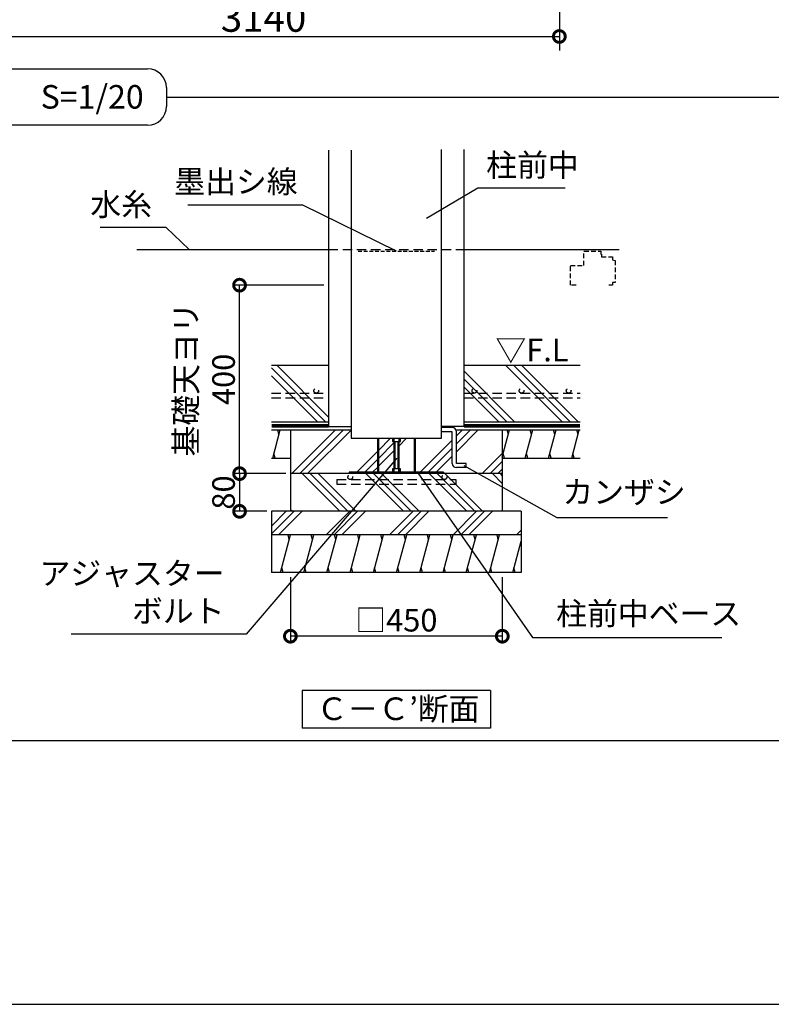
# Model space of a CAD drawing. Extents: x 225 to 20561, y 7 to 14162.
# Drawn here: x 10555 to 14545, y 280 to 5504 of the extents above; entities that cross this region are included whole.
import ezdxf

# ---------------------------------------------------------------- set-up
doc = ezdxf.new("R2010")
doc.units = 0
doc.header["$LTSCALE"] = 20
doc.header["$PDMODE"] = 3
doc.header["$PDSIZE"] = 2
doc.linetypes.add('HIDDEN', pattern=[0.375, 0.25, -0.125])
doc.layers.get('0').update_dxf_attribs({"linetype": 'CONTINUOUS'})
doc.layers.get('DEFPOINTS').update_dxf_attribs({"linetype": 'CONTINUOUS'})
for name, color, linetype in [('仕様書枠', 230, 'CONTINUOUS'), ('寸法', 4, 'CONTINUOUS'), ('文字', 7, 'CONTINUOUS'), ('点線', 2, 'HIDDEN'), ('細線', 5, 'CONTINUOUS'), ('部品1', 7, 'CONTINUOUS')]:
    doc.layers.add(name, color=color, linetype=linetype)
doc.styles.add('STYLE1', font='isocp.shx', dxfattribs={"bigfont": 'bigfont.shx'})
doc.styles.add('STYLE2', font='MS PGothic.ttf')
doc.dimstyles.new('INABA_S50G', dxfattribs={"dimtxt": 150, "dimasz": 125, "dimexe": 75, "dimexo": 25, "dimgap": 25, "dimtad": 3, "dimdec": 1, "dimdsep": 46, "dimtxsty": 'STYLE1', "dimblk1": 'DOTSMALL', "dimblk2": 'DOTSMALL', "dimsah": 1, "dimcen": 0, "dimclrt": 7, "dimadec": 0, "dimazin": 0, "dimtfac": 1, "dimtdec": 4, "dimtix": 1, "dimtmove": 0, "dimatfit": 3, "dimldrblk": 'DOTSMALL', "dimfxl": 1, "dimtolj": 1, "dimtzin": 0, "dimarcsym": 0})
doc.dimstyles.new('INABA_S50G詳細S20用', dxfattribs={"dimscale": 0, "dimtxt": 120, "dimasz": 125, "dimexe": 35, "dimexo": 25, "dimgap": 25, "dimtad": 3, "dimdec": 0, "dimlfac": 0.4, "dimdsep": 46, "dimtxsty": 'STYLE1', "dimblk1": 'DOTSMALL', "dimblk2": 'DOTSMALL', "dimsah": 1, "dimcen": 0, "dimclrt": 7, "dimadec": 0, "dimazin": 0, "dimtfac": 1, "dimtdec": 0, "dimtmove": 0, "dimatfit": 3, "dimldrblk": 'NONE', "dimfxl": 1, "dimtolj": 1, "dimtzin": 0, "dimarcsym": 0})

# ---------------------------------------------------------------- blocks, each defined once
blk = doc.blocks.new('_DOTSMALL')
at = {"color": 0, "linetype": 'ByBlock', "ltscale": 50, "const_width": 0.5}
blk.add_lwpolyline([(-0.0625, 0, 1), (0.0625, 0, 1)], format="xyb", close=True, dxfattribs=at)
blk = doc.blocks.new('*D15')
at = {"layer": 'DEFPOINTS', "color": 0, "ltscale": 50}
for p in [(13419.5, 6541), (10279.5, 5686.2), (13419.5, 5415.4)]:
    blk.add_point(p, dxfattribs=at)
at = {"layer": '寸法', "color": 0, "lineweight": -2, "ltscale": 50}
for p, q in [((13419.5, 6516), (13419.5, 5340.4)), ((10279.5, 5661.2), (10279.5, 5340.4)), ((10279.5, 5415.4), (13419.5, 5415.4))]:
    blk.add_line(p, q, dxfattribs=at)
at = {"layer": '寸法', "color": 0, "lineweight": -2, "ltscale": 50, "xscale": 125, "yscale": 125, "zscale": 125, "rotation": 180}
blk.add_blockref('_DOTSMALL', (10279.5, 5415.4), dxfattribs=at)
at = {"layer": '寸法', "color": 0, "lineweight": -2, "ltscale": 50, "xscale": 125, "yscale": 125, "zscale": 125}
blk.add_blockref('_DOTSMALL', (13419.5, 5415.4), dxfattribs=at)
at = {"layer": '寸法', "color": 7, "ltscale": 50, "insert": (11849.5, 5515.4), "char_height": 150, "attachment_point": 5, "style": 'STYLE1'}
blk.add_mtext('\\A1;3140', dxfattribs=at)
blk = doc.blocks.new('*D49')
at = {"layer": 'DEFPOINTS', "color": 0, "ltscale": 50}
for p in [(11721.9, 4095.8), (12194.4, 4095.8), (11991.7, 3095.8)]:
    blk.add_point(p, dxfattribs=at)
at = {"layer": '寸法', "color": 0, "lineweight": -2, "ltscale": 50}
for p, q in [((12169.4, 4095.8), (11686.9, 4095.8)), ((11721.9, 3095.8), (11721.9, 4095.8)), ((11966.7, 3095.8), (11686.9, 3095.8))]:
    blk.add_line(p, q, dxfattribs=at)
at = {"layer": '寸法', "color": 0, "lineweight": -2, "ltscale": 50, "xscale": 125, "yscale": 125, "zscale": 125}
for p, rotation in [((11721.9, 4095.8), 90), ((11721.9, 3095.8), 270)]:
    blk.add_blockref('_DOTSMALL', p, dxfattribs=dict(at, rotation=rotation))
at = {"layer": '寸法', "color": 7, "ltscale": 50, "insert": (11536.9, 3595.8), "char_height": 120, "attachment_point": 5, "rotation": 90, "style": 'STYLE1'}
blk.add_mtext('\\A1;基礎天ヨリ\\P400', dxfattribs=at)
blk = doc.blocks.new('_None')
blk = doc.blocks.new('*D50')
at = {"layer": 'DEFPOINTS', "color": 0, "ltscale": 50}
for p in [(11991.7, 2570.8), (13116.7, 2570.8), (11991.7, 2233.2)]:
    blk.add_point(p, dxfattribs=at)
at = {"layer": '寸法', "color": 0, "lineweight": -2, "ltscale": 50}
for p, q in [((11991.7, 2545.8), (11991.7, 2198.2)), ((13116.7, 2545.8), (13116.7, 2198.2)), ((13116.7, 2233.2), (11991.7, 2233.2))]:
    blk.add_line(p, q, dxfattribs=at)
at = {"layer": '寸法', "color": 0, "lineweight": -2, "ltscale": 50, "xscale": 125, "yscale": 125, "zscale": 125, "rotation": 180}
blk.add_blockref('_DOTSMALL', (11991.7, 2233.2), dxfattribs=at)
at = {"layer": '寸法', "color": 0, "lineweight": -2, "ltscale": 50, "xscale": 125, "yscale": 125, "zscale": 125}
blk.add_blockref('_DOTSMALL', (13116.7, 2233.2), dxfattribs=at)
at = {"layer": '寸法', "color": 7, "ltscale": 50, "insert": (12554.2, 2318.2), "char_height": 120, "attachment_point": 5, "style": 'STYLE1'}
blk.add_mtext('\\A1;□450', dxfattribs=at)
blk = doc.blocks.new('*D51')
at = {"layer": 'DEFPOINTS', "color": 0, "ltscale": 50}
for p in [(11991.7, 3095.8), (11721.9, 2895.8), (11891.7, 2895.8)]:
    blk.add_point(p, dxfattribs=at)
at = {"layer": '寸法', "color": 0, "lineweight": -2, "ltscale": 50}
for p, q in [((11966.7, 3095.8), (11686.9, 3095.8)), ((11721.9, 3095.8), (11721.9, 2895.8)), ((11866.7, 2895.8), (11686.9, 2895.8))]:
    blk.add_line(p, q, dxfattribs=at)
at = {"layer": '寸法', "color": 0, "lineweight": -2, "ltscale": 50, "xscale": 125, "yscale": 125, "zscale": 125}
for p, rotation in [((11721.9, 3095.8), 90), ((11721.9, 2895.8), 270)]:
    blk.add_blockref('_DOTSMALL', p, dxfattribs=dict(at, rotation=rotation))
at = {"layer": '寸法', "color": 7, "ltscale": 50, "insert": (11636.9, 2995.8), "char_height": 120, "attachment_point": 5, "rotation": 90, "style": 'STYLE1'}
blk.add_mtext('\\A1;80', dxfattribs=at)

msp = doc.modelspace()

# ---------------------------------------------------------------- hatches: boundary and pattern name
at = {"layer": '細線', "ltscale": 50}
h = msp.add_hatch(dxfattribs=at)
h.set_pattern_fill('PLAST', color=256, scale=37.5, angle=45)
h.set_pattern_definition([(45, (-14978.65, 64264.73), (-168.3798, 168.3798), []), (45, (-14999.7, 64285.78), (-168.3798, 168.3798), []), (45, (-15020.75, 64306.83), (-168.3798, 168.3798), [])])
h.paths.add_polyline_path([(12453.43, 3283.28), (12314.43, 3283.28), (12314.43, 3328.28), (11991.68, 3328.28), (11991.68, 3095.78), (12304.18, 3095.78), (12304.18, 3103.78), (12453.43, 3103.78)])
h.paths.add_polyline_path([(12541.68, 3265.78), (12532.93, 3265.78), (12532.93, 3283.28), (12459.18, 3283.28), (12459.18, 3103.78), (12532.93, 3103.78), (12532.93, 3121.28), (12541.68, 3121.28)])
h.paths.add_polyline_path([(12649.18, 3283.28), (12575.43, 3283.28), (12575.43, 3265.78), (12566.68, 3265.78), (12566.68, 3121.28), (12575.43, 3121.28), (12575.43, 3103.78), (12649.18, 3103.78)])
h.paths.add_polyline_path([(12850.18, 3317.53), (12793.93, 3317.53), (12793.93, 3283.28), (12654.93, 3283.28), (12654.93, 3103.78), (12804.18, 3103.78), (12804.18, 3095.78), (13116.68, 3095.78), (13116.68, 3328.28), (12869.95, 3328.28, -0.1251786), (12872.68, 3317.53), (12872.68, 3150.14), (12925.18, 3150.14), (12925.18, 3127.64), (12872.68, 3127.64, -0.4142136), (12850.18, 3150.14)])
h = msp.add_hatch(dxfattribs=at)
h.set_pattern_fill('PLAST', color=256, scale=37.5, angle=315)
h.set_pattern_definition([(315, (-13776.37, -4412.74), (168.3798, 168.3798), []), (315, (-13755.32, -4391.7), (168.3798, 168.3798), []), (315, (-13734.28, -4370.64), (168.3798, 168.3798), [])])
h.paths.add_polyline_path([(13116.68, 2895.78), (13116.68, 3095.78), (11991.68, 3095.78), (11991.68, 2895.78)])
h.paths.add_polyline_path([(12297.13, 3077.07, -1), (12322.13, 3077.07, -1)], flags=16)
h = msp.add_hatch(dxfattribs=at)
h.set_pattern_fill('PLAST', color=256, scale=37.5, angle=45)
h.set_pattern_definition([(45, (-13776.37, -4412.74), (-168.3798, 168.3798), []), (45, (-13797.42, -4391.7), (-168.3798, 168.3798), []), (45, (-13818.47, -4370.64), (-168.3798, 168.3798), [])])
h.paths.add_polyline_path([(13216.68, 2770.78), (13216.68, 2895.78), (11891.68, 2895.78), (11891.68, 2770.78)])
h = msp.add_hatch(dxfattribs=at)
h.set_pattern_fill('LINE', color=256, scale=37.5, angle=75, style=0)
h.set_pattern_definition([(75, (-9375.08, -7511.85), (-115.00554, 30.81564), [])])
h.paths.add_polyline_path([(11891.68, 2770.78), (11891.68, 2570.78), (13216.68, 2570.78), (13216.68, 2770.78)])

# ---------------------------------------------------------------- linework, layer by layer
at = {"layer": '仕様書枠', "ltscale": 50}
msp.add_line((225, 280), (20334, 280), dxfattribs=at)
at = {"layer": '点線', "ltscale": 10}
for p, q in [((12194.43, 4285.78), (12913.93, 4285.78)), ((11891.52, 3523.05), (12194.43, 3523.05)), ((12913.93, 3523.05), (13529.18, 3523.05)), ((11891.52, 3498.05), (12194.43, 3498.05)), ((12913.93, 3498.05), (13529.18, 3498.05)), ((12238.56, 3064.57), (12869.81, 3064.57)), ((12238.56, 3064.57), (12238.56, 3039.57)), ((12238.56, 3039.57), (12869.81, 3039.57)), ((12869.81, 3064.57), (12869.81, 3039.57))]:
    msp.add_line(p, q, dxfattribs=at)
at = {"layer": '点線', "color": 7, "ltscale": 4}
msp.add_line((12351.27, 4275.78), (12757.1, 4275.78), dxfattribs=at)
at = {"layer": '点線', "ltscale": 5}
for p, q in [((13550.3, 4275.78), (13639.05, 4275.78)), ((13550.3, 4200.78), (13550.3, 4275.78)), ((13639.05, 4275.78), (13639.05, 4260.78)), ((13639.05, 4260.78), (13642.8, 4260.78)), ((13642.8, 4260.78), (13642.8, 4245.78)), ((13642.8, 4245.78), (13701.55, 4245.78)), ((13701.55, 4245.78), (13701.55, 4230.78)), ((13479.05, 4095.78), (13479.05, 4200.78)), ((13479.05, 4200.78), (13550.3, 4200.78)), ((13701.55, 4230.78), (13716.55, 4227.03)), ((13716.55, 4227.03), (13716.55, 4110.78)), ((13508.18, 4095.78), (13479.05, 4095.78)), ((13701.55, 4095.78), (13682.8, 4095.78)), ((13716.55, 4110.78), (13701.55, 4110.78)), ((13701.55, 4110.78), (13701.55, 4095.78))]:
    msp.add_line(p, q, dxfattribs=at)
at = {"layer": '点線', "ltscale": 10}
for centre in [(12128.95, 3535.55), (12969.01, 3535.55), (13219.01, 3535.55), (13469.01, 3535.55), (12309.63, 3077.07), (12809.63, 3077.07)]:
    msp.add_circle(centre, 12.5, dxfattribs=at)
at = {"layer": '細線', "ltscale": 50}
for p, q in [((12194.43, 3396.16), (11919.82, 3670.78)), ((13434.56, 3370.78), (13134.56, 3670.78)), ((13476.65, 3370.78), (13176.65, 3670.78)), ((13518.75, 3370.78), (13218.75, 3670.78)), ((12177.72, 3370.78), (11891.52, 3656.98)), ((12135.63, 3370.78), (11891.52, 3614.88)), ((13181.99, 3370.78), (12913.93, 3638.83)), ((13139.89, 3370.78), (12913.93, 3596.74)), ((13097.8, 3370.78), (12913.93, 3554.64)), ((11897.69, 3178.28), (11937.88, 3328.28)), ((11931.18, 3303.28), (11924.48, 3328.28)), ((13116.68, 3182.96), (13155.62, 3328.28)), ((13148.92, 3303.28), (13142.22, 3328.28)), ((13238.69, 3178.28), (13278.88, 3328.28)), ((13272.19, 3303.28), (13265.49, 3328.28)), ((13361.95, 3178.28), (13402.15, 3328.28)), ((13395.45, 3303.28), (13388.75, 3328.28)), ((13485.22, 3178.28), (13525.41, 3328.28)), ((13518.71, 3303.28), (13512.01, 3328.28)), ((12453.43, 3283.28), (12453.43, 3103.78)), ((12459.18, 3283.28), (12459.18, 3103.78)), ((12532.93, 3283.28), (12532.93, 3265.78)), ((12532.93, 3265.78), (12566.68, 3265.78)), ((12541.68, 3283.28), (12541.68, 3103.78)), ((12545.43, 3265.78), (12545.43, 3121.28)), ((12562.93, 3265.78), (12562.93, 3121.28)), ((12566.68, 3283.28), (12566.68, 3103.78)), ((12566.68, 3265.78), (12575.43, 3265.78)), ((12575.43, 3265.78), (12575.43, 3283.28)), ((12649.18, 3283.28), (12649.18, 3103.78)), ((12654.93, 3283.28), (12654.93, 3103.78)), ((11911.09, 3178.28), (11904.39, 3203.28)), ((13128.83, 3178.28), (13122.13, 3203.28)), ((13252.09, 3178.28), (13245.39, 3203.28)), ((13375.35, 3178.28), (13368.65, 3203.28)), ((13498.61, 3178.28), (13491.92, 3203.28)), ((12804.18, 3103.78), (12304.18, 3103.78)), ((12304.18, 3103.78), (12304.18, 3095.78)), ((12541.68, 3121.28), (12532.93, 3121.28)), ((12532.93, 3121.28), (12532.93, 3103.78)), ((12566.68, 3121.28), (12541.68, 3121.28)), ((12575.43, 3121.28), (12566.68, 3121.28)), ((12566.68, 3103.78), (12566.68, 3121.28)), ((12575.43, 3103.78), (12575.43, 3121.28)), ((12804.18, 3103.78), (12804.18, 3095.78)), ((11986.09, 2745.78), (11979.39, 2770.78)), ((12109.35, 2745.78), (12102.65, 2770.78)), ((12232.61, 2745.78), (12225.91, 2770.78)), ((12355.87, 2745.78), (12349.17, 2770.78)), ((12479.14, 2745.78), (12472.44, 2770.78)), ((12602.4, 2745.78), (12595.7, 2770.78)), ((12725.66, 2745.78), (12718.96, 2770.78)), ((12848.92, 2745.78), (12842.22, 2770.78)), ((12972.19, 2745.78), (12965.49, 2770.78)), ((13095.45, 2745.78), (13088.75, 2770.78)), ((11952.59, 2570.78), (11945.89, 2595.78)), ((12075.85, 2570.78), (12069.16, 2595.78)), ((12199.12, 2570.78), (12192.42, 2595.78)), ((12322.38, 2570.78), (12315.68, 2595.78)), ((12445.64, 2570.78), (12438.94, 2595.78)), ((12568.9, 2570.78), (12562.21, 2595.78)), ((12692.17, 2570.78), (12685.47, 2595.78)), ((12815.43, 2570.78), (12808.73, 2595.78)), ((12938.69, 2570.78), (12931.99, 2595.78)), ((13061.95, 2570.78), (13055.26, 2595.78)), ((13185.22, 2570.78), (13178.52, 2595.78))]:
    msp.add_line(p, q, dxfattribs=at)
at = {"layer": '部品1', "ltscale": 50}
for p, q in [((9325.1, 5243.93), (11233.9, 5243.93)), ((11333.9, 5143.93), (11333.9, 5043.93)), ((11333.9, 5093.93), (19767.9, 5093.93)), ((11333.9, 5043.93), (11333.9, 5043.93)), ((11233.9, 4943.93), (9325.1, 4943.93)), ((12194.43, 4812.76), (12194.43, 3345.78)), ((12314.43, 4812.76), (12314.43, 3283.28)), ((12793.93, 3283.28), (12793.93, 4815.22)), ((12913.93, 3345.78), (12913.93, 4815.22)), ((11176.4, 4285.78), (12194.43, 4285.78)), ((12913.93, 4285.78), (13736.71, 4285.78)), ((11891.52, 3670.78), (12194.43, 3670.78)), ((12913.93, 3670.78), (13529.18, 3670.78)), ((11891.52, 3370.78), (12194.43, 3370.78)), ((12194.43, 3345.78), (12314.43, 3345.78)), ((12913.93, 3345.78), (12793.93, 3345.78)), ((12913.93, 3370.78), (13529.18, 3370.78)), ((11891.52, 3328.28), (12314.43, 3328.28)), ((11991.68, 3328.28), (11991.68, 3095.78)), ((12850.18, 3340.03), (12793.93, 3340.03)), ((12850.18, 3317.53), (12793.93, 3317.53)), ((12850.18, 3150.14), (12850.18, 3317.53)), ((12869.95, 3328.28), (13529.18, 3328.28)), ((12872.68, 3150.14), (12872.68, 3317.53)), ((13116.68, 3328.28), (13116.68, 3095.78)), ((12314.43, 3283.28), (12793.93, 3283.28)), ((11891.52, 3178.28), (11991.68, 3178.28)), ((12925.18, 3150.14), (12872.68, 3150.14)), ((12925.18, 3127.64), (12925.18, 3150.14)), ((13116.68, 3178.28), (13529.18, 3178.28)), ((13116.68, 3095.78), (11991.68, 3095.78)), ((11991.68, 3095.78), (11991.68, 2895.78)), ((12925.18, 3127.64), (12872.68, 3127.64)), ((13116.68, 3095.78), (13116.68, 2895.78)), ((11891.68, 2895.78), (11891.68, 2570.78)), ((13216.68, 2895.78), (11891.68, 2895.78)), ((13216.68, 2895.78), (13216.68, 2570.78)), ((13216.68, 2770.78), (11891.68, 2770.78)), ((13216.68, 2570.78), (11891.68, 2570.78)), ((12054.18, 1945.62), (12054.18, 1745.62)), ((13054.18, 1945.62), (12054.18, 1945.62)), ((13054.18, 1945.62), (13054.18, 1745.62)), ((13054.18, 1745.62), (12054.18, 1745.62)), ((656.82, 1680), (19767.9, 1680))]:
    msp.add_line(p, q, dxfattribs=at)
at = {"layer": '部品1', "ltscale": 50, "const_width": 18.75}
for points in [[(11891.52, 3349.53), (12194.43, 3349.53)], [(12913.93, 3349.53), (13529.18, 3349.53), (13529.18, 3349.53)]]:
    msp.add_lwpolyline(points, dxfattribs=at)
at = {"layer": '部品1', "ltscale": 50}
for centre, radius, start, end in [((11233.9, 5143.93), 100, 0, 90), ((11233.9, 5043.93), 100, 270, 0), ((12850.18, 3317.53), 22.5, 0, 90), ((12872.68, 3150.14), 22.5, 180, 270)]:
    msp.add_arc(centre, radius, start, end, dxfattribs=at)

# ---------------------------------------------------------------- texts
at = {"layer": '寸法', "color": 7, "ltscale": 50, "style": 'STYLE1'}
msp.add_text('▽F.L', height=120, dxfattribs=at).set_placement((13080.08, 3691.7))
at = {"layer": '寸法', "color": 7, "ltscale": 50, "char_height": 120, "style": 'STYLE1'}
for s, insert, attachment_point in [('柱前中', (13031.14, 4635.46), 7), ('墨出シ線', (12030.06, 4547.53), 9), ('水糸', (11257.16, 4426.34), 9), ('カンザシ', (13435.27, 2900.8), 7), ('アジャスター\\Pボルト', (11642.38, 2269.2), 9), ('柱前中ベース', (13402.74, 2255.61), 7)]:
    msp.add_mtext(s, dxfattribs=dict(at, insert=insert, attachment_point=attachment_point))
at = {"layer": '文字', "color": 7, "ltscale": 50, "style": 'STYLE2'}
msp.add_text('S=1/20', height=125, dxfattribs=at).set_placement((10665.96, 5032.6))
at = {"layer": '部品1', "ltscale": 50, "style": 'STYLE2'}
msp.add_text('Ｃ－Ｃ’断面', height=120, dxfattribs=at).set_placement((12131.19, 1788.11))

# ---------------------------------------------------------------- dimensions: what is measured, and where the dimension line sits
at = {"layer": '寸法', "ltscale": 50}
dim = msp.add_linear_dim(base=(13419.5, 5415.4), p1=(10279.5, 5686.22), p2=(13419.5, 6541.05), dimstyle='INABA_S50G', dxfattribs=at)
dim.commit()
dim.dimension.update_dxf_attribs({"geometry": '*D15', "text_midpoint": (11849.5, 5515.4)})
dim = msp.add_linear_dim(base=(11721.86, 4095.78), p1=(11991.68, 3095.78), p2=(12194.43, 4095.78), angle=90, text='基礎天ヨリ\\P<>', dimstyle='INABA_S50G詳細S20用', override={"dimscale": 1, "dimtxt": 120}, dxfattribs=at)
dim.commit()
dim.dimension.update_dxf_attribs({"geometry": '*D49', "text_midpoint": (11536.86, 3595.78)})
dim = msp.add_linear_dim(base=(11721.86, 2895.78), p1=(11991.68, 3095.78), p2=(11891.68, 2895.78), angle=90, dimstyle='INABA_S50G詳細S20用', override={"dimscale": 1, "dimtxt": 120}, dxfattribs=at)
dim.commit()
dim.dimension.update_dxf_attribs({"geometry": '*D51', "text_midpoint": (11721.86, 2995.78), "dimtype": 160})
dim = msp.add_linear_dim(base=(11991.68, 2233.19), p1=(13116.68, 2570.78), p2=(11991.68, 2570.78), text='□<>', dimstyle='INABA_S50G詳細S20用', override={"dimscale": 1, "dimtxt": 120}, dxfattribs=at)
dim.commit()
dim.dimension.update_dxf_attribs({"geometry": '*D50', "text_midpoint": (12554.18, 2318.19)})

# ---------------------------------------------------------------- leaders
for points in [[(12713.47, 4452.19), (12986.56, 4612.88), (13450.04, 4612.88)], [(12554.18, 4275.78), (12057.63, 4521.19), (11447.99, 4521.19)], [(11453.96, 4285.78), (11332.13, 4401.24), (10982.18, 4401.24)], [(12556.49, 3177.29), (11756.61, 2244.2), (10828.79, 2244.2)], [(12912.77, 3138.85), (13406.92, 2862.36), (13994.26, 2862.36)], [(12668.48, 3100.78), (13276.15, 2225.68), (14282.48, 2225.68)]]:
    msp.add_leader(points, dimstyle='INABA_S50G詳細S20用', override={"dimscale": 1, "dimtad": 0}, dxfattribs=at)

doc.saveas('drawing.dxf')
